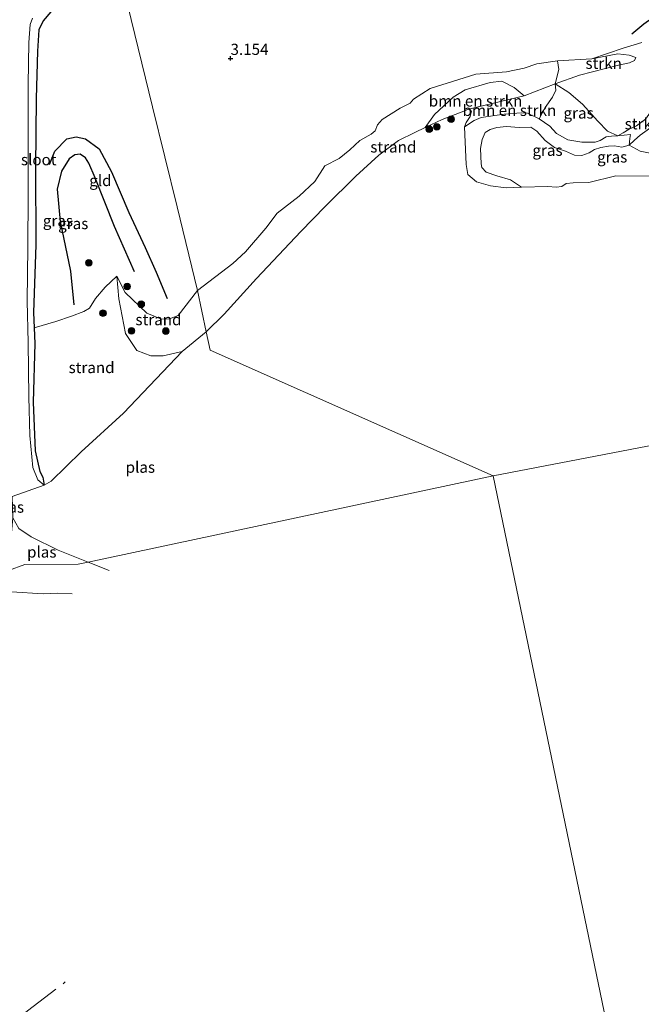
# Model space of a CAD drawing. Units: metres. Extents: x 140000 to 150010, y 424998 to 431250.
# Drawn here: x 140476 to 140616, y 425774 to 425995 of the extents above; entities that cross this region are included whole.
import ezdxf
from ezdxf.enums import TextEntityAlignment as Align

# ---------------------------------------------------------------- set-up
doc = ezdxf.new("R2010")
doc.units = ezdxf.units.M
doc.linetypes.add('IE-TERREINAFSCHEIDING', pattern=[10, 8, -2])
doc.layers.get('0').update_dxf_attribs({"lineweight": 25})
for name, color, linetype, lineweight in [('B-ME-GR-BOMENSTRUIKEN-GV-B6', 93, 'Continuous', 18), ('B-ME-GR-BOOM-S-B1', 93, 'Continuous', 18), ('B-ME-GR-STRUIKEN-GV-B6', 93, 'Continuous', 18), ('B-ME-GW-KRUINLIJN-L-B1', 93, 'Continuous', 18), ('B-ME-GW-TEENLIJN-L-B1', 93, 'Continuous', 18), ('B-ME-IE-GRASLAND-GV-B6', 93, 'Continuous', 18), ('B-ME-IE-GRONDWERKLIJN-GROND_INGERICHT-GV-B6', 253, 'Continuous', 18), ('B-ME-IE-GRONDWERKLIJN-GROND_NIETINGERICHT-GV-B6', 253, 'Continuous', 18), ('B-ME-IE-HULPGEOMETRIE-L-B1', 53, 'Continuous', 18), ('B-ME-IE-TERREINAFSCHEIDING-RASTERHEKWERK-L-B1', 8, 'IE-TERREINAFSCHEIDING', 18), ('B-ME-OG-WATER-GV-B6', 153, 'Continuous', 18)]:
    doc.layers.add(name, color=color, linetype=linetype, lineweight=lineweight)
for name, color, linetype in [('B-ME-GW-GRONDWERKLIJN-L-B1', 10, 'Continuous'), ('B-ME-GW-HOOGTEPUNT-S-B1', 10, 'Continuous'), ('B-ME-GW-INSTEEKWATERGANG-L-B1', 10, 'Continuous'), ('B-ME-OG-BREUK-L-B1', 10, 'Continuous')]:
    doc.layers.add(name, color=color, linetype=linetype)
doc.styles.add('NLCS-ISO', font='NLCS-ISO.TTF')

# ---------------------------------------------------------------- blocks, each defined once
blk = doc.blocks.new('hoogtepunt')
for p, q in [((-0.5, 0), (0.5, 0)), ((0, 0.5), (0, -0.5))]:
    blk.add_line(p, q)
blk = doc.blocks.new('boom')
h = blk.add_hatch(color=256)
edge = h.paths.add_edge_path()
edge.add_arc((0, 0), 0.75, 0, 360)
blk.add_circle((0, 0), 0.75)

msp = doc.modelspace()

# ---------------------------------------------------------------- linework, layer by layer
at = {"layer": 'B-ME-GR-BOMENSTRUIKEN-GV-B6'}
for points in [[(140589.645, 425977.47, 1.797), (140577.104, 425974.482, 1.752), (140576.123, 425973.999, 1.752), (140571.258, 425972.126, 1.752), (140567.397, 425970.34, 1.752), (140569.511, 425973.281, 1.851), (140573.657, 425977.18, 2.168), (140576.37, 425978.785, 2.209), (140581.989, 425980.466, 2.284), (140584.614, 425980.733, 2.168), (140587.357, 425979.318, 1.963), (140589.645, 425977.47, 1.797)], [(140592.998, 425972.302, 1.782), (140590.399, 425973.557, 1.797), (140588.975, 425973.669, 1.767), (140585.103, 425973.335, 1.779), (140579.971, 425972.577, 1.709), (140578.394, 425971.943, 1.671), (140576.263, 425970.508, 1.752), (140576.608, 425971.503, 1.752), (140577.48, 425972.796, 1.752), (140577.788, 425973.98, 1.752), (140577.104, 425974.482, 1.752), (140589.645, 425977.47, 1.797), (140596.551, 425980.155, 1.884), (140596.69, 425978.721, 1.805), (140595.952, 425977.152, 1.737), (140594.319, 425974.819, 1.73), (140592.998, 425972.302, 1.782)]]:
    msp.add_polyline3d(points, dxfattribs=at)
at = {"layer": 'B-ME-GR-STRUIKEN-GV-B6'}
for points in [[(140616.851, 425972.19, 1.826), (140614.833, 425970.755, 1.75), (140613.158, 425970.012, 1.756), (140611.804, 425969.152, 1.779), (140610.651, 425968.481, 1.765), (140608.333, 425969.563, 1.723), (140606.11, 425971.74, 1.726), (140602.711, 425975.549, 1.723), (140599.641, 425978.228, 1.761), (140596.551, 425980.155, 1.884), (140602.066, 425982.08, 2.08), (140610.814, 425984.34, 2.119), (140613.249, 425984.886, 2.191), (140614.395, 425985.402, 2.298), (140614.657, 425986.064, 2.344), (140613.169, 425986.557, 2.488), (140610.612, 425986.891, 2.476), (140604.796, 425985.762, 2.56), (140611.791, 425988.122, 2.478), (140615.991, 425989.384, 2.537)], [(140614.657, 425986.064, 2.344), (140614.395, 425985.402, 2.298), (140613.249, 425984.886, 2.191), (140610.814, 425984.34, 2.119), (140602.066, 425982.08, 2.08), (140596.551, 425980.155, 1.884), (140597.383, 425983.377, 2.255), (140597.065, 425985.312, 2.598), (140604.796, 425985.762, 2.56), (140610.612, 425986.891, 2.476), (140613.169, 425986.557, 2.488), (140614.657, 425986.064, 2.344)], [(140620.657, 425976.091, 1.925), (140620.463, 425975.248, 1.996), (140619.031, 425971.868, 2.025), (140618.041, 425970.363, 2.01), (140616.714, 425969.36, 2.013), (140615.631, 425968.643, 2.057), (140614.332, 425967.496, 2.069), (140613.143, 425966.4, 1.969), (140613.318, 425967.887, 1.89), (140613.447, 425968.8, 1.863), (140610.651, 425968.481, 1.765), (140611.804, 425969.152, 1.779), (140613.158, 425970.012, 1.756), (140614.833, 425970.755, 1.75), (140616.851, 425972.19, 1.826), (140619.612, 425976.096, 1.885), (140620.217, 425976.363, 1.893), (140620.657, 425976.091, 1.925)], [(140619.031, 425964.349, 2.067), (140615.65, 425965.054, 1.986), (140613.143, 425966.4, 1.969), (140614.332, 425967.496, 2.069), (140615.631, 425968.643, 2.057), (140616.714, 425969.36, 2.013)]]:
    msp.add_polyline3d(points, dxfattribs=at)
at = {"layer": 'B-ME-GW-GRONDWERKLIJN-L-B1'}
for points in [[(140640.577, 425991.268, 2.845), (140639.437, 425994.154, 2.856), (140638.553, 425995.425, 2.85), (140637.634, 425996.163, 2.856), (140635.265, 425997.23, 2.861), (140631.243, 425998.089, 2.861), (140626.902, 425998.165, 2.837), (140623.305, 425997.692, 2.785), (140621.308, 425996.973, 2.733), (140616.48, 425993.544, 2.681), (140613.752, 425991.297, 2.651)], [(140483.128, 425962.091, 2.716), (140484.332, 425965.052, 2.728), (140487.037, 425967.795, 2.787), (140489.099, 425968.289, 2.784), (140491.246, 425967.847, 2.778), (140494.26, 425965.544, 2.775), (140497.091, 425960.413, 2.678), (140500.978, 425951.3, 2.641), (140504.616, 425943.472, 2.563), (140507.084, 425937.922, 2.498), (140509.557, 425932.025, 2.435)]]:
    msp.add_polyline3d(points, dxfattribs=at)
at = {"layer": 'B-ME-GW-INSTEEKWATERGANG-L-B1'}
for points in [[(140498.784, 426005.585, 2.979), (140495.292, 426003.56, 2.975), (140490.279, 426000.472, 2.95), (140485.983, 425997.734, 2.946), (140483.416, 425996.265, 2.975), (140481.696, 425994.282, 3.013), (140480.775, 425992.231, 3.043), (140480.448, 425987.454, 3.013), (140480.199, 425976.861, 2.988), (140480.019, 425961.423, 2.752), (140480.055, 425944.067, 2.575), (140479.549, 425928.902, 2.343), (140479.72, 425925.431, 2.297), (140479.892, 425921.949, 2.251)], [(140479.892, 425921.949, 2.251), (140479.52, 425908.778, 1.88), (140479.945, 425897.885, 1.849), (140481.002, 425893.237, 1.762), (140481.623, 425891.993, 1.771), (140481.946, 425890.169, 1.752)]]:
    msp.add_polyline3d(points, dxfattribs=at)
at = {"layer": 'B-ME-GW-KRUINLIJN-L-B1'}
for points in [[(140516.382, 425933.811, 2.339), (140524.282, 425939.86, 2.447), (140527.152, 425942.445, 2.562), (140531.665, 425947.768, 2.526), (140534.205, 425951.169, 2.617), (140539.142, 425954.937, 2.682), (140542.647, 425958.28, 2.706), (140544.929, 425961.753, 2.692), (140548.128, 425963.4, 2.685), (140550.486, 425965.348, 2.617), (140552.789, 425967.457, 2.572), (140555.327, 425968.854, 2.718), (140556.23, 425969.615, 2.771), (140556.708, 425970.93, 2.742), (140557.788, 425972.165, 2.709), (140561.814, 425974.706, 2.711), (140564.022, 425975.795, 2.718), (140564.794, 425976.726, 2.68), (140568.538, 425979.09, 2.747), (140578.787, 425982.301, 2.651), (140585.672, 425982.831, 2.622), (140589.586, 425983.689, 2.658), (140592.451, 425984.661, 2.646), (140597.065, 425985.312, 2.598), (140604.796, 425985.762, 2.56), (140610.612, 425986.891, 2.476), (140613.169, 425986.557, 2.488), (140614.657, 425986.064, 2.344)], [(140589.047, 425957.01, 1.752), (140586.564, 425958.586, 1.876), (140583.497, 425959.482, 1.87), (140581.09, 425960.357, 1.852), (140580.115, 425961.39, 1.914), (140579.953, 425962.224, 1.922), (140579.794, 425965.653, 1.978), (140580.184, 425967.637, 2.046), (140580.888, 425969.235, 2.171), (140581.977, 425969.924, 2.16), (140583.502, 425970.369, 2.239), (140585.644, 425970.547, 2.288), (140588.52, 425970.329, 2.151), (140591.093, 425970.441, 2.098), (140592.46, 425969.543, 2.104), (140594.297, 425967.454, 2.054), (140596.419, 425965.898, 2.069), (140598.907, 425965.068, 2.063), (140600.934, 425964.149, 1.946), (140602.564, 425964.048, 1.811), (140604.176, 425964.659, 1.832), (140605.369, 425965.428, 1.835), (140606.801, 425965.885, 1.826), (140608.508, 425966.156, 1.838), (140609.858, 425966.269, 1.896), (140611.562, 425965.944, 1.961), (140613.143, 425966.4, 1.969), (140614.332, 425967.496, 2.069), (140615.631, 425968.643, 2.057), (140616.714, 425969.36, 2.013)], [(140516.382, 425933.811, 2.339), (140511.985, 425928.172, 2.239), (140510.099, 425927.427, 2.22), (140508.242, 425927.353, 2.226), (140504.989, 425928.755, 2.211), (140500.097, 425933.391, 2.127), (140498.288, 425937.006, 2.18)]]:
    msp.add_polyline3d(points, dxfattribs=at)
at = {"layer": 'B-ME-GW-TEENLIJN-L-B1'}
for points in [[(140614.657, 425986.064, 2.344), (140614.395, 425985.402, 2.298), (140613.249, 425984.886, 2.191), (140610.814, 425984.34, 2.119), (140602.066, 425982.08, 2.08), (140596.551, 425980.155, 1.884), (140589.645, 425977.47, 1.797), (140577.104, 425974.482, 1.752)], [(140620.657, 425976.091, 1.925), (140620.217, 425976.363, 1.893), (140619.612, 425976.096, 1.885), (140616.851, 425972.19, 1.826), (140614.833, 425970.755, 1.75), (140613.158, 425970.012, 1.756), (140611.804, 425969.152, 1.779), (140610.651, 425968.481, 1.765), (140609.238, 425968.386, 1.808), (140607.986, 425968.232, 1.82), (140606.643, 425967.465, 1.794), (140605.556, 425967.075, 1.791), (140602.547, 425967.057, 1.726), (140599.426, 425967.615, 1.668), (140596.885, 425969.03, 1.662), (140595.401, 425970.681, 1.765), (140592.998, 425972.302, 1.782), (140590.399, 425973.557, 1.797), (140588.975, 425973.669, 1.767), (140585.103, 425973.335, 1.779), (140579.971, 425972.577, 1.709), (140578.394, 425971.943, 1.671), (140576.263, 425970.508, 1.752)], [(140512.88, 425920.118, 1.752), (140508.685, 425919.18, 1.724), (140505.869, 425919.144, 1.752), (140502.719, 425920.343, 1.752), (140500.209, 425924.139, 1.87), (140498.727, 425931.973, 1.97), (140498.288, 425937.006, 2.18)]]:
    msp.add_polyline3d(points, dxfattribs=at)
at = {"layer": 'B-ME-IE-GRASLAND-GV-B6'}
for points in [[(140483.416, 425996.265, 2.975), (140481.696, 425994.282, 3.013), (140480.775, 425992.231, 3.043), (140480.448, 425987.454, 3.013), (140480.199, 425976.861, 2.988), (140480.019, 425961.423, 2.752), (140480.055, 425944.067, 2.575), (140479.549, 425928.902, 2.343), (140479.72, 425925.431, 2.297), (140479.892, 425921.949, 2.251), (140479.52, 425908.778, 1.88), (140479.945, 425897.885, 1.849), (140481.002, 425893.237, 1.762), (140481.623, 425891.993, 1.771), (140481.946, 425890.169, 1.752), (140480.518, 425891.331, 1.752), (140479.437, 425894.135, 1.752), (140478.714, 425901.322, 1.752), (140478.537, 425909.947, 1.752), (140478.36, 425922.187, 1.752), (140478.177, 425931.42, 1.752), (140478.315, 425943.518, 1.752), (140478.335, 425955.291, 1.752), (140478.347, 425967.756, 1.752), (140478.367, 425979.996, 1.752), (140478.485, 425989.426, 1.752), (140478.83, 425993.443, 1.752), (140479.372, 425994.85, 1.752)], [(140610.651, 425968.481, 1.765), (140609.238, 425968.386, 1.808), (140607.986, 425968.232, 1.82), (140606.643, 425967.465, 1.794), (140605.556, 425967.075, 1.791), (140602.547, 425967.057, 1.726), (140599.426, 425967.615, 1.668), (140596.885, 425969.03, 1.662), (140595.401, 425970.681, 1.765), (140592.998, 425972.302, 1.782), (140594.319, 425974.819, 1.73), (140595.952, 425977.152, 1.737), (140596.69, 425978.721, 1.805), (140596.551, 425980.155, 1.884), (140599.641, 425978.228, 1.761), (140602.711, 425975.549, 1.723), (140606.11, 425971.74, 1.726), (140608.333, 425969.563, 1.723), (140610.651, 425968.481, 1.765)], [(140592.998, 425972.302, 1.782), (140595.401, 425970.681, 1.765), (140596.885, 425969.03, 1.662), (140599.426, 425967.615, 1.668), (140602.547, 425967.057, 1.726), (140605.556, 425967.075, 1.791), (140606.643, 425967.465, 1.794), (140607.986, 425968.232, 1.82), (140609.238, 425968.386, 1.808), (140610.651, 425968.481, 1.765), (140613.447, 425968.8, 1.863), (140613.318, 425967.887, 1.89), (140613.143, 425966.4, 1.969), (140611.562, 425965.944, 1.961), (140609.858, 425966.269, 1.896), (140608.508, 425966.156, 1.838), (140606.801, 425965.885, 1.826), (140605.369, 425965.428, 1.835), (140604.176, 425964.659, 1.832), (140602.564, 425964.048, 1.811), (140600.934, 425964.149, 1.946), (140598.907, 425965.068, 2.063), (140596.419, 425965.898, 2.069), (140594.297, 425967.454, 2.054), (140592.46, 425969.543, 2.104), (140591.093, 425970.441, 2.098), (140588.52, 425970.329, 2.151), (140585.644, 425970.547, 2.288), (140583.502, 425970.369, 2.239), (140581.977, 425969.924, 2.16), (140580.888, 425969.235, 2.171), (140580.184, 425967.637, 2.046), (140579.794, 425965.653, 1.978), (140579.953, 425962.224, 1.922), (140580.115, 425961.39, 1.914), (140581.09, 425960.357, 1.852), (140583.497, 425959.482, 1.87), (140586.564, 425958.586, 1.876), (140589.047, 425957.01, 1.752), (140585.566, 425956.823, 1.752), (140582.05, 425957.313, 1.752), (140578.903, 425958.168, 1.752), (140576.965, 425959.844, 1.752), (140576.639, 425962.029, 1.752), (140576.301, 425968.805, 1.752), (140576.263, 425970.508, 1.752), (140578.394, 425971.943, 1.671), (140579.971, 425972.577, 1.709), (140585.103, 425973.335, 1.779), (140588.975, 425973.669, 1.767), (140590.399, 425973.557, 1.797), (140592.998, 425972.302, 1.782)], [(140617.652, 425959.435, 1.752), (140610.211, 425959.506, 1.752), (140604.097, 425958.026, 1.752), (140600.587, 425957.98, 1.752), (140599.053, 425957.828, 1.752), (140598.061, 425957.147, 1.752), (140596.78, 425956.948, 1.752), (140594.891, 425957.118, 1.752), (140589.047, 425957.01, 1.752), (140586.564, 425958.586, 1.876), (140583.497, 425959.482, 1.87), (140581.09, 425960.357, 1.852), (140580.115, 425961.39, 1.914), (140579.953, 425962.224, 1.922), (140579.794, 425965.653, 1.978), (140580.184, 425967.637, 2.046), (140580.888, 425969.235, 2.171), (140581.977, 425969.924, 2.16), (140583.502, 425970.369, 2.239), (140585.644, 425970.547, 2.288), (140588.52, 425970.329, 2.151), (140591.093, 425970.441, 2.098), (140592.46, 425969.543, 2.104), (140594.297, 425967.454, 2.054), (140596.419, 425965.898, 2.069), (140598.907, 425965.068, 2.063), (140600.934, 425964.149, 1.946), (140602.564, 425964.048, 1.811), (140604.176, 425964.659, 1.832), (140605.369, 425965.428, 1.835), (140606.801, 425965.885, 1.826), (140608.508, 425966.156, 1.838), (140609.858, 425966.269, 1.896), (140611.562, 425965.944, 1.961), (140613.143, 425966.4, 1.969)], [(140613.143, 425966.4, 1.969), (140615.65, 425965.054, 1.986), (140619.031, 425964.349, 2.067)]]:
    msp.add_polyline3d(points, dxfattribs=at)
at = {"layer": 'B-ME-IE-GRONDWERKLIJN-GROND_INGERICHT-GV-B6'}
for points in [[(140516.382, 425933.811, 2.339), (140511.985, 425928.172, 2.239), (140510.099, 425927.427, 2.22), (140508.242, 425927.353, 2.226), (140504.989, 425928.755, 2.211), (140500.097, 425933.391, 2.127), (140498.288, 425937.006, 2.18), (140495.615, 425934.587, 2.089), (140493.504, 425932.054, 2.015), (140492.152, 425929.857, 2.012), (140490.846, 425929.066, 2.012), (140488.067, 425928.021, 2.04), (140484.553, 425926.834, 2.183), (140479.72, 425925.431, 2.297), (140479.549, 425928.902, 2.343), (140480.055, 425944.067, 2.575), (140480.019, 425961.423, 2.752), (140480.199, 425976.861, 2.988), (140480.448, 425987.454, 3.013), (140480.775, 425992.231, 3.043), (140481.696, 425994.282, 3.013), (140483.416, 425996.265, 2.975)], [(140615.991, 425989.384, 2.537), (140611.791, 425988.122, 2.478), (140604.796, 425985.762, 2.56), (140597.065, 425985.312, 2.598), (140592.451, 425984.661, 2.646), (140589.586, 425983.689, 2.658), (140585.672, 425982.831, 2.622), (140578.787, 425982.301, 2.651), (140568.538, 425979.09, 2.747), (140564.794, 425976.726, 2.68), (140564.022, 425975.795, 2.718), (140561.814, 425974.706, 2.711), (140557.788, 425972.165, 2.709), (140556.708, 425970.93, 2.742), (140556.23, 425969.615, 2.771), (140555.327, 425968.854, 2.718), (140552.789, 425967.457, 2.572), (140550.486, 425965.348, 2.617), (140548.128, 425963.4, 2.685), (140544.929, 425961.753, 2.692), (140542.647, 425958.28, 2.706), (140539.142, 425954.937, 2.682), (140534.205, 425951.169, 2.617), (140531.665, 425947.768, 2.526), (140527.152, 425942.445, 2.562), (140524.282, 425939.86, 2.447), (140516.382, 425933.811, 2.339), (140511.776, 425952.598, 2.903), (140506.291, 425974.969, 3.025), (140501.477, 425994.6, 3.191)], [(140501.477, 425994.6, 3.191), (140506.291, 425974.969, 3.025), (140511.776, 425952.598, 2.903), (140516.382, 425933.811, 2.339)]]:
    msp.add_polyline3d(points, dxfattribs=at)
at = {"layer": 'B-ME-IE-GRONDWERKLIJN-GROND_NIETINGERICHT-GV-B6'}
for points in [[(140596.551, 425980.155, 1.884), (140589.645, 425977.47, 1.797), (140587.357, 425979.318, 1.963), (140584.614, 425980.733, 2.168), (140581.989, 425980.466, 2.284), (140576.37, 425978.785, 2.209), (140573.657, 425977.18, 2.168), (140569.511, 425973.281, 1.851), (140567.397, 425970.34, 1.752), (140565.07, 425969.263, 1.752), (140561.466, 425967.44, 1.752), (140557.016, 425964.181, 1.752), (140551.834, 425959.413, 1.752), (140544.984, 425952.659, 1.752), (140539.533, 425947.007, 1.752), (140529.596, 425936.527, 1.752), (140522.353, 425928.524, 1.752), (140518.326, 425924.515, 1.752), (140516.382, 425933.811, 2.339), (140524.282, 425939.86, 2.447), (140527.152, 425942.445, 2.562), (140531.665, 425947.768, 2.526), (140534.205, 425951.169, 2.617), (140539.142, 425954.937, 2.682), (140542.647, 425958.28, 2.706), (140544.929, 425961.753, 2.692), (140548.128, 425963.4, 2.685), (140550.486, 425965.348, 2.617), (140552.789, 425967.457, 2.572), (140555.327, 425968.854, 2.718), (140556.23, 425969.615, 2.771), (140556.708, 425970.93, 2.742), (140557.788, 425972.165, 2.709), (140561.814, 425974.706, 2.711), (140564.022, 425975.795, 2.718), (140564.794, 425976.726, 2.68), (140568.538, 425979.09, 2.747), (140578.787, 425982.301, 2.651), (140585.672, 425982.831, 2.622), (140589.586, 425983.689, 2.658), (140592.451, 425984.661, 2.646), (140597.065, 425985.312, 2.598), (140597.383, 425983.377, 2.255), (140596.551, 425980.155, 1.884)], [(140512.88, 425920.118, 1.752), (140499.73, 425906.336, 1.752), (140490.221, 425897.668, 1.752), (140483.544, 425891.068, 1.752), (140481.946, 425890.169, 1.752), (140481.623, 425891.993, 1.771), (140481.002, 425893.237, 1.762), (140479.945, 425897.885, 1.849), (140479.52, 425908.778, 1.88), (140479.892, 425921.949, 2.251), (140479.72, 425925.431, 2.297), (140484.553, 425926.834, 2.183), (140488.067, 425928.021, 2.04), (140490.846, 425929.066, 2.012), (140492.152, 425929.857, 2.012), (140493.504, 425932.054, 2.015), (140495.615, 425934.587, 2.089), (140498.288, 425937.006, 2.18), (140498.727, 425931.973, 1.97), (140500.209, 425924.139, 1.87), (140502.719, 425920.343, 1.752), (140505.869, 425919.144, 1.752), (140508.685, 425919.18, 1.724), (140512.88, 425920.118, 1.752)], [(140516.382, 425933.811, 2.339), (140518.326, 425924.515, 1.752), (140512.88, 425920.118, 1.752), (140508.685, 425919.18, 1.724), (140505.869, 425919.144, 1.752), (140502.719, 425920.343, 1.752), (140500.209, 425924.139, 1.87), (140498.727, 425931.973, 1.97), (140498.288, 425937.006, 2.18), (140500.097, 425933.391, 2.127), (140504.989, 425928.755, 2.211), (140508.242, 425927.353, 2.226), (140510.099, 425927.427, 2.22), (140511.985, 425928.172, 2.239), (140516.382, 425933.811, 2.339)]]:
    msp.add_polyline3d(points, dxfattribs=at)
at = {"layer": 'B-ME-IE-HULPGEOMETRIE-L-B1'}
msp.add_line((140474.764, 425887.634, 1.752), (140481.946, 425890.169, 1.752), dxfattribs=at)
for points in [[(140477.623, 426090.362, 1.762), (140479.394, 426081.305, 2.44), (140482.649, 426065.589, 3.505), (140483.512, 426063.209, 3.661), (140484.145, 426060.669, 3.955), (140487.647, 426045.819, 9.084), (140488.033, 426045.085, 9.105), (140489.942, 426040.735, 9.113), (140490.122, 426039.992, 9.071), (140495.224, 426021.477, 3.067), (140495.575, 426020.084, 2.962), (140496.824, 426011.52, 2.844), (140496.853, 426009.403, 1.754), (140497.893, 426007.466, 1.754), (140498.784, 426005.585, 2.979), (140499.31, 426003.442, 2.928), (140499.991, 426000.661, 3.103), (140501.477, 425994.6, 3.191), (140506.291, 425974.969, 3.025), (140511.776, 425952.598, 2.903), (140516.382, 425933.811, 2.339), (140518.326, 425924.515, 1.752), (140519.162, 425920.419, 1.752), (140582.637, 425892.297, 1.752)], [(140582.637, 425892.297, 1.752), (140810.59, 425936.074, 1.752), (140812.993, 425936.481, 1.752), (140833.373, 425940.44, 3.026), (140835.107, 425940.789, 3.579), (140853.771, 425944.308, 3.781), (140870.067, 425946.344, 5.472), (140874.287, 425946.878, 5.452)], [(140582.637, 425892.297, 1.752), (140491.796, 425872.892, 1.752), (140489.588, 425872.42, 1.752), (140477.658, 425872.384, 1.752), (140473.945, 425871.025, 1.752), (140468.593, 425869.067, 2.552), (140463.066, 425867.685, 3.135), (140461.131, 425867.097, 3.372), (140442.054, 425863.229, 3.497), (140429.049, 425860.592, 3.265), (140418.998, 425858.554, 3.334), (140415.532, 425857.851, 3.905), (140412.971, 425857.332, 3.89), (140398.054, 425854.308, 3.435), (140395.206, 425853.73, 3.352), (140391.468, 425852.972, 3.382), (140383.951, 425851.448, 3.869), (140356.806, 425845.945, 3.834), (140330.018, 425840.513, 3.762), (140295.833, 425833.582, 3.508), (140278.51, 425830.07, 3.346), (140260.051, 425826.327, 3.405), (140258.876, 425826.569, 3.405), (140215.286, 425815.932, 8.941)], [(140677.1, 425423.905, 1.707), (140672.603, 425446.66, 1.752), (140672.3312, 425448.1311, 1.8395), (140671.968, 425450.097, 2.183), (140671.058, 425455.0253, 1.961), (140661.872, 425498.4935, 2.2409), (140660.8066, 425503.5332, 3.3817), (140653.296, 425545.672, 3.611), (140651.064, 425560.065, 1.752), (140647.811, 425588.692, 1.752), (140647.278, 425590.919, 2.352), (140647.043, 425591.778, 2.508), (140646.168, 425594.983, 3.326), (140645.651, 425596.879, 3.493), (140644.312, 425601.782, 2.753), (140643.504, 425604.743, 2.468), (140642.192, 425609.55, 2.118), (140640.087, 425617.259, 1.752), (140638.108, 425624.509, 1.707), (140582.637, 425892.297, 1.752)]]:
    msp.add_polyline3d(points, dxfattribs=at)
at = {"layer": 'B-ME-IE-TERREINAFSCHEIDING-RASTERHEKWERK-L-B1'}
msp.add_line((140491.796, 425872.892, 1.752), (140496.513, 425871.021, 1.752), dxfattribs=at)
for points in [[(140474.911, 425882.848, 1.752), (140476.271, 425880.47, 1.752), (140479.063, 425878.555, 1.752), (140485.102, 425875.59, 1.752), (140491.796, 425872.892, 1.752)], [(140474.607, 425866.234, 1.752), (140481.746, 425865.779, 1.752), (140484.887, 425865.919, 1.752), (140488.206, 425865.783, 1.752)], [(140474.529, 425769.239, 1.752), (140478.252, 425772.318, 1.752), (140486.693, 425778.792, 1.752)]]:
    msp.add_polyline3d(points, dxfattribs=at)
at = {"layer": 'B-ME-OG-BREUK-L-B1'}
msp.add_polyline3d([(140502.254, 425937.972, 2.305), (140497.745, 425948.17, 2.389), (140493.424, 425959.038, 2.551), (140491.992, 425962.346, 2.591), (140491.193, 425963.524, 2.594), (140490.02, 425964.343, 2.594), (140488.81, 425964.205, 2.566), (140487.552, 425963.327, 2.554), (140485.83, 425960.584, 2.547), (140484.876, 425956.498, 2.485), (140485.568, 425949.305, 2.46), (140487.848, 425938.169, 2.308), (140488.617, 425930.578, 2.118)], dxfattribs=at)
at = {"layer": 'B-ME-OG-WATER-GV-B6'}
for points in [[(140479.372, 425994.85, 1.752), (140478.83, 425993.443, 1.752), (140478.485, 425989.426, 1.752), (140478.367, 425979.996, 1.752), (140478.347, 425967.756, 1.752), (140478.335, 425955.291, 1.752), (140478.315, 425943.518, 1.752), (140478.177, 425931.42, 1.752), (140478.36, 425922.187, 1.752), (140478.537, 425909.947, 1.752), (140478.714, 425901.322, 1.752), (140479.437, 425894.135, 1.752), (140480.518, 425891.331, 1.752), (140481.946, 425890.169, 1.752), (140474.764, 425887.634, 1.752)], [(140810.59, 425936.074, 1.752), (140582.637, 425892.297, 1.752), (140519.162, 425920.419, 1.752), (140518.326, 425924.515, 1.752), (140522.353, 425928.524, 1.752), (140529.596, 425936.527, 1.752), (140539.533, 425947.007, 1.752), (140544.984, 425952.659, 1.752), (140551.834, 425959.413, 1.752), (140557.016, 425964.181, 1.752), (140561.466, 425967.44, 1.752), (140565.07, 425969.263, 1.752), (140567.397, 425970.34, 1.752), (140571.258, 425972.126, 1.752), (140576.123, 425973.999, 1.752), (140577.104, 425974.482, 1.752), (140577.788, 425973.98, 1.752), (140577.48, 425972.796, 1.752), (140576.608, 425971.503, 1.752), (140576.263, 425970.508, 1.752)], [(140576.263, 425970.508, 1.752), (140576.301, 425968.805, 1.752), (140576.639, 425962.029, 1.752), (140576.965, 425959.844, 1.752), (140578.903, 425958.168, 1.752), (140582.05, 425957.313, 1.752), (140585.566, 425956.823, 1.752), (140589.047, 425957.01, 1.752), (140594.891, 425957.118, 1.752), (140596.78, 425956.948, 1.752), (140598.061, 425957.147, 1.752), (140599.053, 425957.828, 1.752), (140600.587, 425957.98, 1.752), (140604.097, 425958.026, 1.752), (140610.211, 425959.506, 1.752), (140617.652, 425959.435, 1.752)], [(140638.108, 425624.509, 1.707), (140582.637, 425892.297, 1.752), (140810.59, 425936.074, 1.752)], [(140582.637, 425892.297, 1.752), (140491.796, 425872.892, 1.752), (140485.102, 425875.59, 1.752), (140479.063, 425878.555, 1.752), (140476.271, 425880.47, 1.752), (140474.911, 425882.848, 1.752), (140474.764, 425887.634, 1.752), (140481.946, 425890.169, 1.752), (140483.544, 425891.068, 1.752), (140490.221, 425897.668, 1.752), (140499.73, 425906.336, 1.752), (140512.88, 425920.118, 1.752), (140518.326, 425924.515, 1.752), (140519.162, 425920.419, 1.752), (140582.637, 425892.297, 1.752)], [(140472.137, 425773.134, 1.752), (140470.994, 425778.411, 1.752), (140469.839, 425787.134, 1.752), (140470.452, 425801.82, 1.752), (140470.636, 425821.951, 1.752), (140470.649, 425838.944, 1.752), (140472.611, 425851.312, 1.752), (140474.178, 425860.25, 1.752), (140474.607, 425866.234, 1.752), (140473.878, 425869.852, 1.752), (140473.945, 425871.025, 1.752), (140477.658, 425872.384, 1.752), (140489.588, 425872.42, 1.752), (140491.796, 425872.892, 1.752), (140582.637, 425892.297, 1.752), (140638.108, 425624.509, 1.707)], [(140491.796, 425872.892, 1.752), (140489.588, 425872.42, 1.752), (140477.658, 425872.384, 1.752), (140473.945, 425871.025, 1.752), (140474.041, 425872.71, 1.752), (140474.911, 425882.848, 1.752), (140476.271, 425880.47, 1.752), (140479.063, 425878.555, 1.752), (140485.102, 425875.59, 1.752), (140491.796, 425872.892, 1.752)]]:
    msp.add_polyline3d(points, dxfattribs=at)

# ---------------------------------------------------------------- block references
at = {"layer": 'B-ME-GR-BOOM-S-B1', "rotation": 90}
for p in [(140573.22, 425972.236, 1.66), (140568.334, 425970.001, 1.66), (140570.044, 425970.507, 1.66), (140491.981, 425940.031, 2.27), (140500.589, 425934.717, 2.139), (140503.739, 425930.727, 2.167), (140495.151, 425928.718, 2.027), (140501.532, 425924.75, 1.868), (140509.246, 425924.718, 2.015)]:
    msp.add_blockref('boom', p, dxfattribs=at)
at = {"layer": 'B-ME-GW-HOOGTEPUNT-S-B1', "rotation": 90}
msp.add_blockref('hoogtepunt', (140523.751, 425985.846, 3.154), dxfattribs=at)
msp.add_blockref('hoogtepunt', (140523.751, 425985.846, 3.154), dxfattribs=at)

# ---------------------------------------------------------------- texts
at = {"layer": 'B-ME-GR-BOMENSTRUIKEN-GV-B6', "ltscale": 0.2, "style": 'NLCS-ISO'}
for p in [(140578.7225, 425976.3042), (140586.3081, 425974.1924)]:
    msp.add_text('bmn en strkn', height=2.5, dxfattribs=at).set_placement(p, align=Align.MIDDLE_CENTER)
at = {"layer": 'B-ME-GR-STRUIKEN-GV-B6', "ltscale": 0.2, "style": 'NLCS-ISO'}
for p in [(140607.4512, 425984.7408), (140616.2533, 425971.1831)]:
    msp.add_text('strkn', height=2.5, dxfattribs=at).set_placement(p, align=Align.MIDDLE_CENTER)
at = {"layer": 'B-ME-GW-HOOGTEPUNT-S-B1', "ltscale": 0.2, "style": 'NLCS-ISO'}
msp.add_text('3.154', height=2.5, dxfattribs=at).set_placement((140523.751, 425985.846, 3.154), align=Align.BOTTOM_LEFT)
msp.add_text('3.154', height=2.5, dxfattribs=at).set_placement((140523.751, 425985.846, 3.154), align=Align.BOTTOM_LEFT)
at = {"layer": 'B-ME-IE-GRASLAND-GV-B6', "ltscale": 0.2, "style": 'NLCS-ISO'}
for p in [(140601.8245, 425973.606), (140594.855, 425965.246), (140609.364, 425963.7475), (140485.038, 425949.454), (140488.4805, 425948.8175), (140474.067, 425885.241)]:
    msp.add_text('gras', height=2.5, dxfattribs=at).set_placement(p, align=Align.MIDDLE_CENTER)
at = {"layer": 'B-ME-IE-GRONDWERKLIJN-GROND_INGERICHT-GV-B6', "ltscale": 0.2, "style": 'NLCS-ISO'}
msp.add_text('gld', height=2.5, dxfattribs=at).set_placement((140494.5707, 425958.4588), align=Align.MIDDLE_CENTER)
at = {"layer": 'B-ME-IE-GRONDWERKLIJN-GROND_NIETINGERICHT-GV-B6', "ltscale": 0.2, "style": 'NLCS-ISO'}
for p in [(140560.268, 425965.993), (140507.5919, 425927.2759), (140492.589, 425916.5398)]:
    msp.add_text('strand', height=2.5, dxfattribs=at).set_placement(p, align=Align.MIDDLE_CENTER)
at = {"layer": 'B-ME-OG-WATER-GV-B6', "ltscale": 0.2, "style": 'NLCS-ISO'}
for s, p in [('sloot', (140480.7351, 425963.1419)), ('plas', (140503.5327, 425894.1917)), ('plas', (140481.4171, 425875.1786))]:
    msp.add_text(s, height=2.5, dxfattribs=at).set_placement(p, align=Align.MIDDLE_CENTER)

doc.saveas('drawing.dxf')
